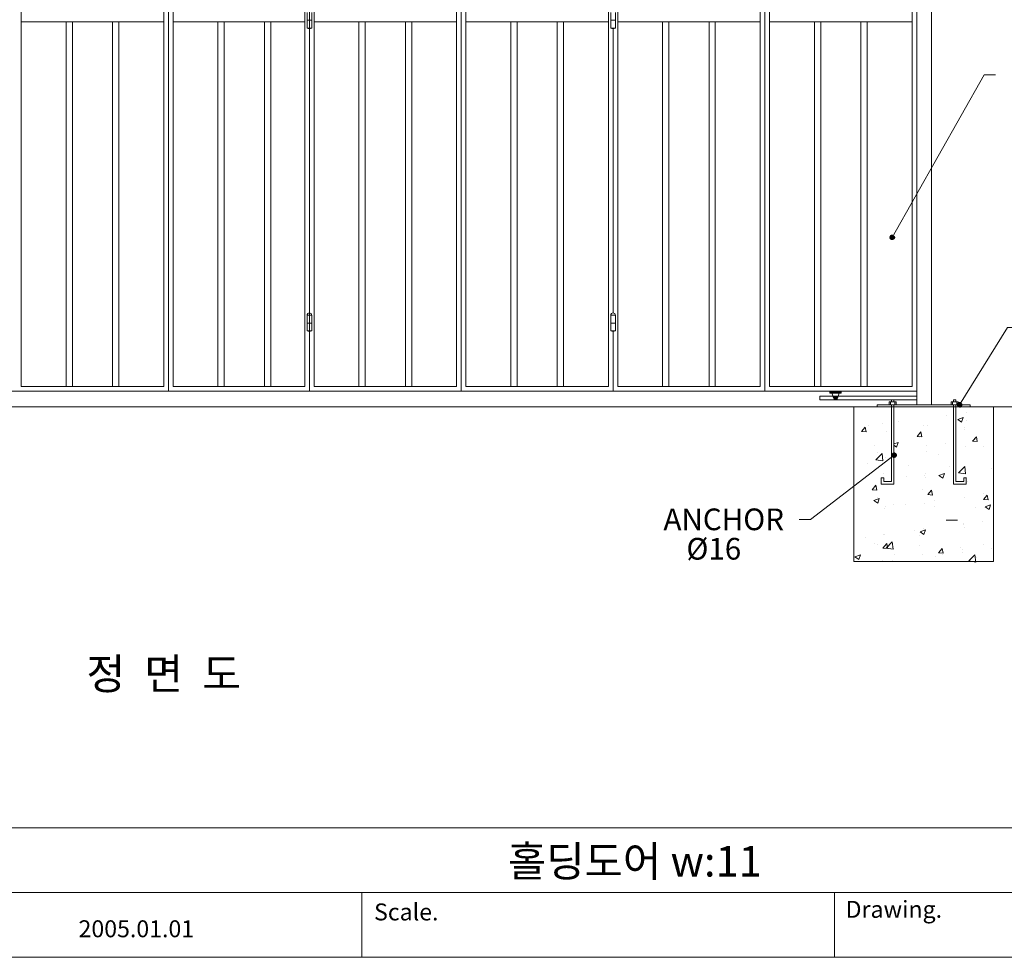
# Model space of a CAD drawing. Units: inches. Extents: x 69 to 891, y 0 to 560.
# Drawn here: x 385 to 668, y 0 to 269 of the extents above; entities that cross this region are included whole.
import ezdxf

# ---------------------------------------------------------------- set-up
doc = ezdxf.new("R2010")
doc.units = ezdxf.units.IN
doc.header["$MEASUREMENT"] = 0

# ---------------------------------------------------------------- blocks, each defined once
blk = doc.blocks.new('block 2')
at = {"lineweight": 0}
blk.add_lwpolyline([(886.45, -0.39), (69.38, -0.39)], dxfattribs=at)
blk = doc.blocks.new('block 3')
at = {"lineweight": 0}
blk.add_lwpolyline([(347.66, 18.21), (619.14, 18.21)], dxfattribs=at)
blk = doc.blocks.new('block 5')
at = {"color": 7, "insert": (486.87, 10.21), "char_height": 4.872, "attachment_point": 7}
blk.add_mtext('\\fAdobe Myungjo Std M|b0|i0|c0|p34;\\W1;Scale.', dxfattribs=at)
blk = doc.blocks.new('block 7')
at = {"color": 7, "insert": (401.98, 5.37), "char_height": 4.872, "attachment_point": 7}
blk.add_mtext('\\fAdobe Myungjo Std M|b0|i0|c0|p34;\\W1;2005.01.01', dxfattribs=at)
blk = doc.blocks.new('block 8')
at = {"color": 7, "insert": (622.34, 10.96), "char_height": 4.872, "attachment_point": 7}
blk.add_mtext('\\fAdobe Myungjo Std M|b0|i0|c0|p34;\\W1;Drawing.', dxfattribs=at)
blk = doc.blocks.new('block 13')
at = {"lineweight": 0}
blk.add_lwpolyline([(69.38, 560.39), (69.38, -0.39), (890.62, -0.39), (890.62, 560.39), (69.38, 560.39)], dxfattribs=at)
blk = doc.blocks.new('block 15')
at = {"lineweight": 0}
blk.add_lwpolyline([(347.66, 36.81), (890.62, 36.81)], dxfattribs=at)
blk = doc.blocks.new('block 16')
at = {"lineweight": 0}
blk.add_lwpolyline([(619.14, 18.21), (619.14, -0.39)], dxfattribs=at)
blk = doc.blocks.new('block 17')
at = {"lineweight": 0}
blk.add_lwpolyline([(619.14, 18.21), (890.62, 18.21)], dxfattribs=at)
blk = doc.blocks.new('block 19')
at = {"lineweight": 0}
blk.add_lwpolyline([(483.4, 18.21), (483.4, -0.39)], dxfattribs=at)
blk = doc.blocks.new('block 21')
at = {"lineweight": 0}
blk.add_lwpolyline([(468.3, 377.08), (468.3, 162.28)], dxfattribs=at)
blk = doc.blocks.new('block 38')
at = {"lineweight": 0}
blk.add_lwpolyline([(427.8, 377.08), (427.8, 162.28)], dxfattribs=at)
blk = doc.blocks.new('block 40')
at = {"lineweight": 0}
blk.add_lwpolyline([(468.3, 162.28), (340.57, 162.28)], dxfattribs=at)
blk = doc.blocks.new('block 41')
at = {"lineweight": 0}
blk.add_lwpolyline([(647, 157.83), (642.55, 157.83)], dxfattribs=at)
blk = doc.blocks.new('block 51')
at = {"lineweight": 0}
blk.add_lwpolyline([(385.52, 375.74), (385.52, 163.62)], dxfattribs=at)
blk = doc.blocks.new('block 54')
at = {"lineweight": 0}
blk.add_lwpolyline([(426.47, 268.43), (385.52, 268.43)], dxfattribs=at)
blk = doc.blocks.new('block 55')
at = {"lineweight": 0}
blk.add_lwpolyline([(426.47, 163.62), (385.52, 163.62)], dxfattribs=at)
blk = doc.blocks.new('block 56')
at = {"lineweight": 0}
blk.add_lwpolyline([(413.56, 268.43), (413.56, 163.62)], dxfattribs=at)
blk = doc.blocks.new('block 57')
at = {"lineweight": 0}
blk.add_lwpolyline([(411.78, 268.43), (411.78, 163.62)], dxfattribs=at)
blk = doc.blocks.new('block 58')
at = {"lineweight": 0}
blk.add_lwpolyline([(398.43, 268.43), (398.43, 163.62)], dxfattribs=at)
blk = doc.blocks.new('block 59')
at = {"lineweight": 0}
blk.add_lwpolyline([(400.21, 268.43), (400.21, 163.62)], dxfattribs=at)
blk = doc.blocks.new('block 60')
at = {"lineweight": 0}
blk.add_lwpolyline([(429.14, 375.74), (429.14, 163.62)], dxfattribs=at)
blk = doc.blocks.new('block 63')
at = {"lineweight": 0}
blk.add_lwpolyline([(466.97, 268.43), (429.14, 268.43)], dxfattribs=at)
blk = doc.blocks.new('block 64')
at = {"lineweight": 0}
blk.add_lwpolyline([(466.97, 163.62), (429.14, 163.62)], dxfattribs=at)
blk = doc.blocks.new('block 65')
at = {"lineweight": 0}
blk.add_lwpolyline([(457.18, 268.43), (457.18, 163.62)], dxfattribs=at)
blk = doc.blocks.new('block 66')
at = {"lineweight": 0}
blk.add_lwpolyline([(455.4, 268.43), (455.4, 163.62)], dxfattribs=at)
blk = doc.blocks.new('block 67')
at = {"lineweight": 0}
blk.add_lwpolyline([(442.04, 268.43), (442.04, 163.62)], dxfattribs=at)
blk = doc.blocks.new('block 68')
at = {"lineweight": 0}
blk.add_lwpolyline([(443.82, 268.43), (443.82, 163.62)], dxfattribs=at)
blk = doc.blocks.new('block 70')
at = {"lineweight": 0}
blk.add_lwpolyline([(426.47, 375.74), (426.47, 163.62)], dxfattribs=at)
blk = doc.blocks.new('block 71')
at = {"lineweight": 0}
blk.add_lwpolyline([(466.97, 375.74), (466.97, 163.62)], dxfattribs=at)
blk = doc.blocks.new('block 96')
at = {"lineweight": 0}
blk.add_lwpolyline([(664.8, 113.33), (664.8, 157.83)], dxfattribs=at)
blk = doc.blocks.new('block 97')
at = {"lineweight": 0}
blk.add_lwpolyline([(624.74, 113.33), (624.74, 157.83)], dxfattribs=at)
blk = doc.blocks.new('block 98')
at = {"lineweight": 0}
blk.add_lwpolyline([(624.74, 157.83), (664.8, 157.83)], dxfattribs=at)
blk = doc.blocks.new('block 99')
at = {"lineweight": 0}
blk.add_lwpolyline([(631.42, 158.37), (658.12, 158.37)], dxfattribs=at)
blk = doc.blocks.new('block 100')
at = {"lineweight": 0}
blk.add_lwpolyline([(658.12, 158.37), (658.12, 157.83)], dxfattribs=at)
blk = doc.blocks.new('block 101')
at = {"lineweight": 0}
blk.add_lwpolyline([(631.42, 158.37), (631.42, 157.83)], dxfattribs=at)
blk = doc.blocks.new('block 102')
at = {"lineweight": 0}
blk.add_lwpolyline([(653.32, 135.58), (653.32, 158.37)], dxfattribs=at)
blk = doc.blocks.new('block 103')
at = {"lineweight": 0}
blk.add_lwpolyline([(654.03, 136.29), (654.03, 158.37)], dxfattribs=at)
blk = doc.blocks.new('block 104')
at = {"lineweight": 0}
blk.add_lwpolyline([(656.25, 137.4), (656.25, 136.29)], dxfattribs=at)
blk = doc.blocks.new('block 105')
at = {"lineweight": 0}
blk.add_lwpolyline([(656.97, 137.4), (656.97, 135.58)], dxfattribs=at)
blk = doc.blocks.new('block 106')
at = {"lineweight": 0}
blk.add_lwpolyline([(656.25, 137.4), (656.97, 137.4)], dxfattribs=at)
blk = doc.blocks.new('block 107')
at = {"lineweight": 0}
blk.add_lwpolyline([(654.03, 136.29), (656.25, 136.29)], dxfattribs=at)
blk = doc.blocks.new('block 108')
at = {"lineweight": 0}
blk.add_lwpolyline([(653.32, 135.58), (656.97, 135.58)], dxfattribs=at)
blk = doc.blocks.new('block 109')
at = {"lineweight": 0}
blk.add_lwpolyline([(652.65, 159.26), (654.7, 159.26)], dxfattribs=at)
blk = doc.blocks.new('block 110')
at = {"lineweight": 0}
blk.add_lwpolyline([(654.7, 158.37), (654.7, 159.26)], dxfattribs=at)
blk = doc.blocks.new('block 111')
at = {"lineweight": 0}
blk.add_lwpolyline([(652.65, 158.37), (652.65, 159.26)], dxfattribs=at)
blk = doc.blocks.new('block 112')
at = {"lineweight": 0}
blk.add_lwpolyline([(653.32, 159.75), (654.03, 159.75)], dxfattribs=at)
blk = doc.blocks.new('block 113')
at = {"lineweight": 0}
blk.add_lwpolyline([(654.03, 159.26), (654.03, 159.75)], dxfattribs=at)
blk = doc.blocks.new('block 114')
at = {"lineweight": 0}
blk.add_lwpolyline([(653.32, 159.26), (653.32, 159.75)], dxfattribs=at)
blk = doc.blocks.new('block 115')
at = {"lineweight": 0}
blk.add_lwpolyline([(653.05, 159.26), (653.05, 158.37)], dxfattribs=at)
blk = doc.blocks.new('block 116')
at = {"lineweight": 0}
blk.add_lwpolyline([(654.29, 159.26), (654.29, 158.37)], dxfattribs=at)
blk = doc.blocks.new('block 117')
at = {"lineweight": 0}
blk.add_lwpolyline([(636.23, 135.58), (636.23, 158.37)], dxfattribs=at)
blk = doc.blocks.new('block 118')
at = {"lineweight": 0}
blk.add_lwpolyline([(635.51, 136.29), (635.51, 158.37)], dxfattribs=at)
blk = doc.blocks.new('block 119')
at = {"lineweight": 0}
blk.add_lwpolyline([(633.29, 137.4), (633.29, 136.29)], dxfattribs=at)
blk = doc.blocks.new('block 120')
at = {"lineweight": 0}
blk.add_lwpolyline([(632.58, 137.4), (632.58, 135.58)], dxfattribs=at)
blk = doc.blocks.new('block 121')
at = {"lineweight": 0}
blk.add_lwpolyline([(633.29, 137.4), (632.58, 137.4)], dxfattribs=at)
blk = doc.blocks.new('block 122')
at = {"lineweight": 0}
blk.add_lwpolyline([(635.51, 136.29), (633.29, 136.29)], dxfattribs=at)
blk = doc.blocks.new('block 123')
at = {"lineweight": 0}
blk.add_lwpolyline([(636.23, 135.58), (632.58, 135.58)], dxfattribs=at)
blk = doc.blocks.new('block 124')
at = {"lineweight": 0}
blk.add_lwpolyline([(636.89, 159.26), (634.85, 159.26)], dxfattribs=at)
blk = doc.blocks.new('block 125')
at = {"lineweight": 0}
blk.add_lwpolyline([(634.85, 158.37), (634.85, 159.26)], dxfattribs=at)
blk = doc.blocks.new('block 126')
at = {"lineweight": 0}
blk.add_lwpolyline([(636.89, 158.37), (636.89, 159.26)], dxfattribs=at)
blk = doc.blocks.new('block 127')
at = {"lineweight": 0}
blk.add_lwpolyline([(636.23, 159.75), (635.51, 159.75)], dxfattribs=at)
blk = doc.blocks.new('block 128')
at = {"lineweight": 0}
blk.add_lwpolyline([(635.51, 159.26), (635.51, 159.75)], dxfattribs=at)
blk = doc.blocks.new('block 129')
at = {"lineweight": 0}
blk.add_lwpolyline([(636.23, 159.26), (636.23, 159.75)], dxfattribs=at)
blk = doc.blocks.new('block 130')
at = {"lineweight": 0}
blk.add_lwpolyline([(636.49, 159.26), (636.49, 158.37)], dxfattribs=at)
blk = doc.blocks.new('block 131')
at = {"lineweight": 0}
blk.add_lwpolyline([(635.25, 159.26), (635.25, 158.37)], dxfattribs=at)
blk = doc.blocks.new('block 132')
at = {"lineweight": 0}
blk.add_lwpolyline([(614.95, 159.75), (642.77, 159.75)], dxfattribs=at)
blk = doc.blocks.new('block 133')
at = {"lineweight": 0}
blk.add_lwpolyline([(614.95, 160.82), (614.95, 159.75)], dxfattribs=at)
blk = doc.blocks.new('block 134')
at = {"lineweight": 0}
blk.add_lwpolyline([(621.1, 161.75), (617.78, 161.75)], dxfattribs=at)
blk = doc.blocks.new('block 135')
at = {"lineweight": 0}
blk.add_lwpolyline([(617.78, 162.28), (617.78, 161.75)], dxfattribs=at)
blk = doc.blocks.new('block 136')
at = {"lineweight": 0}
blk.add_lwpolyline([(621.1, 162.28), (621.1, 161.75)], dxfattribs=at)
blk = doc.blocks.new('block 137')
at = {"lineweight": 0}
blk.add_lwpolyline([(618.37, 161.75), (619.1, 159.75)], dxfattribs=at)
blk = doc.blocks.new('block 138')
at = {"lineweight": 0}
blk.add_lwpolyline([(619.78, 159.75), (620.51, 161.75)], dxfattribs=at)
blk = doc.blocks.new('block 139')
at = {"lineweight": 0}
blk.add_lwpolyline([(614.95, 160.82), (642.77, 160.82)], dxfattribs=at)
blk = doc.blocks.new('block 140')
blk.add_hatch(color=7).paths.add_polyline_path([(621.1, 162.28), (617.78, 162.28), (617.78, 161.75), (621.1, 161.75)])
at = {"lineweight": 0}
blk.add_lwpolyline([(621.1, 162.28), (617.78, 162.28), (617.78, 161.75), (621.1, 161.75), (621.1, 162.28)], dxfattribs=at)
blk = doc.blocks.new('block 141')
blk.add_hatch(color=7).paths.add_polyline_path([(620.17, 160.82), (618.71, 160.82), (619.1, 159.75), (619.78, 159.75)])
at = {"lineweight": 0}
blk.add_lwpolyline([(620.17, 160.82), (618.71, 160.82), (619.1, 159.75), (619.78, 159.75), (620.17, 160.82)], dxfattribs=at)
blk = doc.blocks.new('block 142')
at = {"lineweight": 0}
blk.add_lwpolyline([(677.04, 157.83), (132.08, 157.83)], dxfattribs=at)
blk = doc.blocks.new('block 365')
at = {"lineweight": 0}
blk.add_lwpolyline([(624.74, 113.33), (664.8, 113.33)], dxfattribs=at)
blk = doc.blocks.new('block 366')
at = {"lineweight": 0}
blk.add_lwpolyline([(626.9, 150.7), (627.97, 151.98)], dxfattribs=at)
blk = doc.blocks.new('block 367')
at = {"lineweight": 0}
blk.add_lwpolyline([(629.98, 133.96), (631.06, 135.24)], dxfattribs=at)
blk = doc.blocks.new('block 368')
at = {"lineweight": 0}
blk.add_lwpolyline([(642.86, 149.3), (643.93, 150.58)], dxfattribs=at)
blk = doc.blocks.new('block 369')
at = {"lineweight": 0}
blk.add_lwpolyline([(633.07, 117.22), (634.14, 118.5)], dxfattribs=at)
blk = doc.blocks.new('block 370')
at = {"lineweight": 0}
blk.add_lwpolyline([(645.95, 132.56), (647.02, 133.84)], dxfattribs=at)
blk = doc.blocks.new('block 371')
at = {"lineweight": 0}
blk.add_lwpolyline([(658.82, 147.91), (659.89, 149.18)], dxfattribs=at)
blk = doc.blocks.new('block 372')
at = {"lineweight": 0}
blk.add_lwpolyline([(649.03, 115.83), (650.11, 117.1)], dxfattribs=at)
blk = doc.blocks.new('block 373')
at = {"lineweight": 0}
blk.add_lwpolyline([(661.91, 131.17), (662.98, 132.45)], dxfattribs=at)
blk = doc.blocks.new('block 374')
at = {"lineweight": 0}
blk.add_lwpolyline([(626.9, 150.7), (628.23, 150.58)], dxfattribs=at)
blk = doc.blocks.new('block 375')
at = {"lineweight": 0}
blk.add_lwpolyline([(658.82, 147.91), (660.15, 147.79)], dxfattribs=at)
blk = doc.blocks.new('block 376')
at = {"lineweight": 0}
blk.add_lwpolyline([(642.86, 149.3), (644.19, 149.19)], dxfattribs=at)
blk = doc.blocks.new('block 377')
at = {"lineweight": 0}
blk.add_lwpolyline([(629.98, 133.96), (631.31, 133.84)], dxfattribs=at)
blk = doc.blocks.new('block 378')
at = {"lineweight": 0}
blk.add_lwpolyline([(645.95, 132.56), (647.28, 132.45)], dxfattribs=at)
blk = doc.blocks.new('block 379')
at = {"lineweight": 0}
blk.add_lwpolyline([(661.91, 131.17), (663.24, 131.05)], dxfattribs=at)
blk = doc.blocks.new('block 380')
at = {"lineweight": 0}
blk.add_lwpolyline([(633.07, 117.22), (634.4, 117.11)], dxfattribs=at)
blk = doc.blocks.new('block 381')
at = {"lineweight": 0}
blk.add_lwpolyline([(649.03, 115.83), (650.36, 115.71)], dxfattribs=at)
blk = doc.blocks.new('block 382')
at = {"lineweight": 0}
blk.add_lwpolyline([(634.4, 117.11), (634.14, 118.5)], dxfattribs=at)
blk = doc.blocks.new('block 383')
at = {"lineweight": 0}
blk.add_lwpolyline([(631.31, 133.84), (631.06, 135.24)], dxfattribs=at)
blk = doc.blocks.new('block 384')
at = {"lineweight": 0}
blk.add_lwpolyline([(628.23, 150.58), (627.97, 151.98)], dxfattribs=at)
blk = doc.blocks.new('block 385')
at = {"lineweight": 0}
blk.add_lwpolyline([(650.36, 115.71), (650.11, 117.1)], dxfattribs=at)
blk = doc.blocks.new('block 386')
at = {"lineweight": 0}
blk.add_lwpolyline([(647.28, 132.45), (647.02, 133.84)], dxfattribs=at)
blk = doc.blocks.new('block 387')
at = {"lineweight": 0}
blk.add_lwpolyline([(644.19, 149.19), (643.93, 150.58)], dxfattribs=at)
blk = doc.blocks.new('block 388')
at = {"lineweight": 0}
blk.add_lwpolyline([(663.24, 131.05), (662.98, 132.45)], dxfattribs=at)
blk = doc.blocks.new('block 389')
at = {"lineweight": 0}
blk.add_lwpolyline([(660.15, 147.79), (659.89, 149.18)], dxfattribs=at)
blk = doc.blocks.new('block 390')
at = {"lineweight": 0}
blk.add_lwpolyline([(631.06, 142.54), (632.8, 144.35)], dxfattribs=at)
blk = doc.blocks.new('block 391')
at = {"lineweight": 0}
blk.add_lwpolyline([(634.01, 117.18), (635.75, 118.99)], dxfattribs=at)
blk = doc.blocks.new('block 392')
at = {"lineweight": 0}
blk.add_lwpolyline([(654.81, 138.86), (656.55, 140.66)], dxfattribs=at)
blk = doc.blocks.new('block 393')
at = {"lineweight": 0}
blk.add_lwpolyline([(657.76, 113.5), (659.5, 115.3)], dxfattribs=at)
blk = doc.blocks.new('block 394')
at = {"lineweight": 0}
blk.add_lwpolyline([(635.99, 116.87), (635.75, 118.99)], dxfattribs=at)
blk = doc.blocks.new('block 395')
at = {"lineweight": 0}
blk.add_lwpolyline([(633.04, 142.23), (632.8, 144.35)], dxfattribs=at)
blk = doc.blocks.new('block 396')
at = {"lineweight": 0}
blk.add_lwpolyline([(659.74, 113.19), (659.5, 115.3)], dxfattribs=at)
blk = doc.blocks.new('block 397')
at = {"lineweight": 0}
blk.add_lwpolyline([(656.79, 138.55), (656.55, 140.66)], dxfattribs=at)
blk = doc.blocks.new('block 398')
at = {"lineweight": 0}
blk.add_lwpolyline([(631.06, 142.54), (633.04, 142.23)], dxfattribs=at)
blk = doc.blocks.new('block 399')
at = {"lineweight": 0}
blk.add_lwpolyline([(654.81, 138.86), (656.79, 138.55)], dxfattribs=at)
blk = doc.blocks.new('block 400')
at = {"lineweight": 0}
blk.add_lwpolyline([(634.01, 117.18), (635.99, 116.87)], dxfattribs=at)
blk = doc.blocks.new('block 401')
at = {"lineweight": 0}
blk.add_lwpolyline([(657.76, 113.5), (659.74, 113.19)], dxfattribs=at)
blk = doc.blocks.new('block 402')
at = {"lineweight": 0}
blk.add_lwpolyline([(654.56, 154.15), (656.12, 154.75)], dxfattribs=at)
blk = doc.blocks.new('block 403')
at = {"lineweight": 0}
blk.add_lwpolyline([(636.23, 147.11), (637.42, 147.57)], dxfattribs=at)
blk = doc.blocks.new('block 404')
at = {"lineweight": 0}
blk.add_lwpolyline([(630.45, 130.84), (632, 131.43)], dxfattribs=at)
blk = doc.blocks.new('block 405')
at = {"lineweight": 0}
blk.add_lwpolyline([(649.14, 138.01), (650.7, 138.61)], dxfattribs=at)
blk = doc.blocks.new('block 406')
at = {"lineweight": 0}
blk.add_lwpolyline([(625.03, 114.7), (626.59, 115.3)], dxfattribs=at)
blk = doc.blocks.new('block 407')
at = {"lineweight": 0}
blk.add_lwpolyline([(643.73, 121.88), (645.29, 122.47)], dxfattribs=at)
blk = doc.blocks.new('block 408')
at = {"lineweight": 0}
blk.add_lwpolyline([(662.43, 129.05), (663.99, 129.65)], dxfattribs=at)
blk = doc.blocks.new('block 409')
at = {"lineweight": 0}
blk.add_lwpolyline([(654.56, 154.15), (655.67, 153.4)], dxfattribs=at)
blk = doc.blocks.new('block 410')
at = {"lineweight": 0}
blk.add_lwpolyline([(636.23, 146.73), (636.97, 146.23)], dxfattribs=at)
blk = doc.blocks.new('block 411')
at = {"lineweight": 0}
blk.add_lwpolyline([(649.14, 138.01), (650.25, 137.27)], dxfattribs=at)
blk = doc.blocks.new('block 412')
at = {"lineweight": 0}
blk.add_lwpolyline([(662.43, 129.05), (663.53, 128.31)], dxfattribs=at)
blk = doc.blocks.new('block 413')
at = {"lineweight": 0}
blk.add_lwpolyline([(630.45, 130.84), (631.55, 130.09)], dxfattribs=at)
blk = doc.blocks.new('block 414')
at = {"lineweight": 0}
blk.add_lwpolyline([(643.73, 121.88), (644.84, 121.13)], dxfattribs=at)
blk = doc.blocks.new('block 415')
at = {"lineweight": 0}
blk.add_lwpolyline([(625.03, 114.7), (626.14, 113.95)], dxfattribs=at)
blk = doc.blocks.new('block 416')
at = {"lineweight": 0}
blk.add_lwpolyline([(626.14, 113.95), (626.59, 115.3)], dxfattribs=at)
blk = doc.blocks.new('block 417')
at = {"lineweight": 0}
blk.add_lwpolyline([(631.55, 130.09), (632, 131.43)], dxfattribs=at)
blk = doc.blocks.new('block 418')
at = {"lineweight": 0}
blk.add_lwpolyline([(636.97, 146.23), (637.42, 147.57)], dxfattribs=at)
blk = doc.blocks.new('block 419')
at = {"lineweight": 0}
blk.add_lwpolyline([(644.84, 121.13), (645.29, 122.47)], dxfattribs=at)
blk = doc.blocks.new('block 420')
at = {"lineweight": 0}
blk.add_lwpolyline([(650.25, 137.27), (650.7, 138.61)], dxfattribs=at)
blk = doc.blocks.new('block 421')
at = {"lineweight": 0}
blk.add_lwpolyline([(655.67, 153.4), (656.12, 154.75)], dxfattribs=at)
blk = doc.blocks.new('block 422')
at = {"lineweight": 0}
blk.add_lwpolyline([(663.53, 128.31), (663.99, 129.65)], dxfattribs=at)
blk = doc.blocks.new('block 423')
at = {"lineweight": 0}
blk.add_lwpolyline([(634.2, 150.67), (634.2, 150.67)], dxfattribs=at)
blk = doc.blocks.new('block 424')
at = {"lineweight": 0}
blk.add_lwpolyline([(633.93, 143.26), (633.93, 143.26)], dxfattribs=at)
blk = doc.blocks.new('block 425')
at = {"lineweight": 0}
blk.add_lwpolyline([(645.76, 152.33), (645.76, 152.33)], dxfattribs=at)
blk = doc.blocks.new('block 426')
at = {"lineweight": 0}
blk.add_lwpolyline([(657.18, 153.9), (657.18, 153.9)], dxfattribs=at)
blk = doc.blocks.new('block 427')
at = {"lineweight": 0}
blk.add_lwpolyline([(645.49, 144.93), (645.49, 144.93)], dxfattribs=at)
blk = doc.blocks.new('block 428')
at = {"lineweight": 0}
blk.add_lwpolyline([(633.39, 128.44), (633.39, 128.44)], dxfattribs=at)
blk = doc.blocks.new('block 429')
at = {"lineweight": 0}
blk.add_lwpolyline([(645.22, 137.52), (645.22, 137.52)], dxfattribs=at)
blk = doc.blocks.new('block 430')
at = {"lineweight": 0}
blk.add_lwpolyline([(656.91, 146.49), (656.91, 146.49)], dxfattribs=at)
blk = doc.blocks.new('block 431')
at = {"lineweight": 0}
blk.add_lwpolyline([(633.12, 121.03), (633.12, 121.03)], dxfattribs=at)
blk = doc.blocks.new('block 432')
at = {"lineweight": 0}
blk.add_lwpolyline([(644.95, 130.11), (644.95, 130.11)], dxfattribs=at)
blk = doc.blocks.new('block 433')
at = {"lineweight": 0}
blk.add_lwpolyline([(656.64, 139.08), (656.64, 139.08)], dxfattribs=at)
blk = doc.blocks.new('block 434')
at = {"lineweight": 0}
blk.add_lwpolyline([(632.85, 113.63), (632.85, 113.63)], dxfattribs=at)
blk = doc.blocks.new('block 435')
at = {"lineweight": 0}
blk.add_lwpolyline([(644.68, 122.7), (644.68, 122.7)], dxfattribs=at)
blk = doc.blocks.new('block 436')
at = {"lineweight": 0}
blk.add_lwpolyline([(656.37, 131.68), (656.37, 131.68)], dxfattribs=at)
blk = doc.blocks.new('block 437')
at = {"lineweight": 0}
blk.add_lwpolyline([(644.41, 115.29), (644.41, 115.29)], dxfattribs=at)
blk = doc.blocks.new('block 438')
at = {"lineweight": 0}
blk.add_lwpolyline([(656.1, 124.27), (656.1, 124.27)], dxfattribs=at)
blk = doc.blocks.new('block 439')
at = {"lineweight": 0}
blk.add_lwpolyline([(655.83, 116.86), (655.83, 116.86)], dxfattribs=at)
blk = doc.blocks.new('block 440')
at = {"lineweight": 0}
blk.add_lwpolyline([(628.98, 152.45), (628.98, 152.45)], dxfattribs=at)
blk = doc.blocks.new('block 441')
at = {"lineweight": 0}
blk.add_lwpolyline([(657.03, 156.14), (657.03, 156.14)], dxfattribs=at)
blk = doc.blocks.new('block 442')
at = {"lineweight": 0}
blk.add_lwpolyline([(637.4, 153.56), (637.4, 153.56)], dxfattribs=at)
blk = doc.blocks.new('block 443')
at = {"lineweight": 0}
blk.add_lwpolyline([(651.46, 155.41), (651.46, 155.41)], dxfattribs=at)
blk = doc.blocks.new('block 444')
at = {"lineweight": 0}
blk.add_lwpolyline([(631.55, 144.78), (631.55, 144.78)], dxfattribs=at)
blk = doc.blocks.new('block 445')
at = {"lineweight": 0}
blk.add_lwpolyline([(659.6, 148.47), (659.6, 148.47)], dxfattribs=at)
blk = doc.blocks.new('block 446')
at = {"lineweight": 0}
blk.add_lwpolyline([(645.6, 146.63), (645.6, 146.63)], dxfattribs=at)
blk = doc.blocks.new('block 447')
at = {"lineweight": 0}
blk.add_lwpolyline([(651.17, 147.36), (651.17, 147.36)], dxfattribs=at)
blk = doc.blocks.new('block 448')
at = {"lineweight": 0}
blk.add_lwpolyline([(625.7, 136), (625.7, 136)], dxfattribs=at)
blk = doc.blocks.new('block 449')
at = {"lineweight": 0}
blk.add_lwpolyline([(639.75, 137.85), (639.75, 137.85)], dxfattribs=at)
blk = doc.blocks.new('block 450')
at = {"lineweight": 0}
blk.add_lwpolyline([(645.32, 138.59), (645.32, 138.59)], dxfattribs=at)
blk = doc.blocks.new('block 451')
at = {"lineweight": 0}
blk.add_lwpolyline([(633.9, 129.08), (633.9, 129.08)], dxfattribs=at)
blk = doc.blocks.new('block 452')
at = {"lineweight": 0}
blk.add_lwpolyline([(639.47, 129.81), (639.47, 129.81)], dxfattribs=at)
blk = doc.blocks.new('block 453')
at = {"lineweight": 0}
blk.add_lwpolyline([(647.89, 130.92), (647.89, 130.92)], dxfattribs=at)
blk = doc.blocks.new('block 454')
at = {"lineweight": 0}
blk.add_lwpolyline([(661.95, 132.77), (661.95, 132.77)], dxfattribs=at)
blk = doc.blocks.new('block 455')
at = {"lineweight": 0}
blk.add_lwpolyline([(628.04, 120.3), (628.04, 120.3)], dxfattribs=at)
blk = doc.blocks.new('block 456')
at = {"lineweight": 0}
blk.add_lwpolyline([(633.61, 121.03), (633.61, 121.03)], dxfattribs=at)
blk = doc.blocks.new('block 457')
at = {"lineweight": 0}
blk.add_lwpolyline([(642.04, 122.14), (642.04, 122.14)], dxfattribs=at)
blk = doc.blocks.new('block 458')
at = {"lineweight": 0}
blk.add_lwpolyline([(656.09, 123.99), (656.09, 123.99)], dxfattribs=at)
blk = doc.blocks.new('block 459')
at = {"lineweight": 0}
blk.add_lwpolyline([(661.67, 124.73), (661.67, 124.73)], dxfattribs=at)
blk = doc.blocks.new('block 460')
at = {"lineweight": 0}
blk.add_lwpolyline([(636.19, 113.37), (636.19, 113.37)], dxfattribs=at)
blk = doc.blocks.new('block 461')
at = {"lineweight": 0}
blk.add_lwpolyline([(650.24, 115.22), (650.24, 115.22)], dxfattribs=at)
blk = doc.blocks.new('block 462')
at = {"lineweight": 0}
blk.add_lwpolyline([(655.81, 115.95), (655.81, 115.95)], dxfattribs=at)
blk = doc.blocks.new('block 463')
at = {"lineweight": 0}
blk.add_lwpolyline([(664.24, 117.06), (664.24, 117.06)], dxfattribs=at)
blk = doc.blocks.new('block 464')
at = {"lineweight": 0}
blk.add_lwpolyline([(656.6, 151.91), (656.6, 151.91)], dxfattribs=at)
blk = doc.blocks.new('block 465')
at = {"lineweight": 0}
blk.add_lwpolyline([(644.72, 152.41), (644.72, 152.41)], dxfattribs=at)
blk = doc.blocks.new('block 466')
at = {"lineweight": 0}
blk.add_lwpolyline([(664.14, 140.03), (664.14, 140.03)], dxfattribs=at)
blk = doc.blocks.new('block 467')
at = {"lineweight": 0}
blk.add_lwpolyline([(632.84, 152.91), (632.84, 152.91)], dxfattribs=at)
blk = doc.blocks.new('block 468')
at = {"lineweight": 0}
blk.add_lwpolyline([(656.96, 137.55), (656.96, 137.55)], dxfattribs=at)
blk = doc.blocks.new('block 469')
at = {"lineweight": 0}
blk.add_lwpolyline([(652.26, 140.54), (652.26, 140.54)], dxfattribs=at)
blk = doc.blocks.new('block 470')
at = {"lineweight": 0}
blk.add_lwpolyline([(640.38, 141.04), (640.38, 141.04)], dxfattribs=at)
blk = doc.blocks.new('block 471')
at = {"lineweight": 0}
blk.add_lwpolyline([(645.08, 138.05), (645.08, 138.05)], dxfattribs=at)
blk = doc.blocks.new('block 472')
at = {"lineweight": 0}
blk.add_lwpolyline([(659.72, 128.72), (659.72, 128.72)], dxfattribs=at)
blk = doc.blocks.new('block 473')
at = {"lineweight": 0}
blk.add_lwpolyline([(628.5, 141.54), (628.5, 141.54)], dxfattribs=at)
blk = doc.blocks.new('block 474')
at = {"lineweight": 0}
blk.add_lwpolyline([(633.2, 138.55), (633.2, 138.55)], dxfattribs=at)
blk = doc.blocks.new('block 475')
at = {"lineweight": 0}
blk.add_lwpolyline([(647.84, 129.22), (647.84, 129.22)], dxfattribs=at)
blk = doc.blocks.new('block 476')
at = {"lineweight": 0}
blk.add_lwpolyline([(635.96, 129.73), (635.96, 129.73)], dxfattribs=at)
blk = doc.blocks.new('block 477')
at = {"lineweight": 0}
blk.add_lwpolyline([(655.38, 117.35), (655.38, 117.35)], dxfattribs=at)
blk = doc.blocks.new('block 478')
at = {"lineweight": 0}
blk.add_lwpolyline([(660.07, 114.36), (660.07, 114.36)], dxfattribs=at)
blk = doc.blocks.new('block 479')
at = {"lineweight": 0}
blk.add_lwpolyline([(643.5, 117.85), (643.5, 117.85)], dxfattribs=at)
blk = doc.blocks.new('block 480')
at = {"lineweight": 0}
blk.add_lwpolyline([(648.2, 114.86), (648.2, 114.86)], dxfattribs=at)
blk = doc.blocks.new('block 481')
at = {"lineweight": 0}
blk.add_lwpolyline([(631.62, 118.35), (631.62, 118.35)], dxfattribs=at)
blk = doc.blocks.new('block 482')
at = {"lineweight": 0}
blk.add_lwpolyline([(636.32, 115.37), (636.32, 115.37)], dxfattribs=at)
blk = doc.blocks.new('block 483')
at = {"lineweight": 0}
blk.add_lwpolyline([(656.6, 151.18), (656.6, 151.18)], dxfattribs=at)
blk = doc.blocks.new('block 484')
at = {"lineweight": 0}
blk.add_lwpolyline([(661.93, 146.29), (661.93, 146.29)], dxfattribs=at)
blk = doc.blocks.new('block 485')
at = {"lineweight": 0}
blk.add_lwpolyline([(657.45, 136.28), (657.45, 136.28)], dxfattribs=at)
blk = doc.blocks.new('block 486')
at = {"lineweight": 0}
blk.add_lwpolyline([(643.62, 148.95), (643.62, 148.95)], dxfattribs=at)
blk = doc.blocks.new('block 487')
at = {"lineweight": 0}
blk.add_lwpolyline([(648.95, 144.07), (648.95, 144.07)], dxfattribs=at)
blk = doc.blocks.new('block 488')
at = {"lineweight": 0}
blk.add_lwpolyline([(630.64, 146.72), (630.64, 146.72)], dxfattribs=at)
blk = doc.blocks.new('block 489')
at = {"lineweight": 0}
blk.add_lwpolyline([(644.47, 134.05), (644.47, 134.05)], dxfattribs=at)
blk = doc.blocks.new('block 490')
at = {"lineweight": 0}
blk.add_lwpolyline([(656.53, 123), (656.53, 123)], dxfattribs=at)
blk = doc.blocks.new('block 491')
at = {"lineweight": 0}
blk.add_lwpolyline([(661.87, 118.11), (661.87, 118.11)], dxfattribs=at)
blk = doc.blocks.new('block 492')
at = {"lineweight": 0}
blk.add_lwpolyline([(631.5, 131.82), (631.5, 131.82)], dxfattribs=at)
blk = doc.blocks.new('block 493')
at = {"lineweight": 0}
blk.add_lwpolyline([(643.56, 120.77), (643.56, 120.77)], dxfattribs=at)
blk = doc.blocks.new('block 494')
at = {"lineweight": 0}
blk.add_lwpolyline([(648.89, 115.89), (648.89, 115.89)], dxfattribs=at)
blk = doc.blocks.new('block 495')
at = {"lineweight": 0}
blk.add_lwpolyline([(630.58, 118.54), (630.58, 118.54)], dxfattribs=at)
blk = doc.blocks.new('block 496')
at = {"lineweight": 0}
blk.add_lwpolyline([(635.91, 113.66), (635.91, 113.66)], dxfattribs=at)
blk = doc.blocks.new('block 651')
at = {"lineweight": 0}
blk.add_lwpolyline([(647, 402.62), (647, 158.37)], dxfattribs=at)
blk = doc.blocks.new('block 652')
at = {"lineweight": 0}
blk.add_lwpolyline([(642.77, 402.62), (642.77, 158.37)], dxfattribs=at)
blk = doc.blocks.new('block 658')
at = {"lineweight": 0}
blk.add_lwpolyline([(599.15, 377.08), (599.15, 162.28)], dxfattribs=at)
blk = doc.blocks.new('block 660')
at = {"lineweight": 0}
blk.add_lwpolyline([(600.49, 375.74), (600.49, 163.62)], dxfattribs=at)
blk = doc.blocks.new('block 663')
at = {"lineweight": 0}
blk.add_lwpolyline([(641.43, 268.43), (600.49, 268.43)], dxfattribs=at)
blk = doc.blocks.new('block 664')
at = {"lineweight": 0}
blk.add_lwpolyline([(641.43, 163.62), (600.49, 163.62)], dxfattribs=at)
blk = doc.blocks.new('block 665')
at = {"lineweight": 0}
blk.add_lwpolyline([(628.53, 268.43), (628.53, 163.62)], dxfattribs=at)
blk = doc.blocks.new('block 666')
at = {"lineweight": 0}
blk.add_lwpolyline([(626.75, 268.43), (626.75, 163.62)], dxfattribs=at)
blk = doc.blocks.new('block 667')
at = {"lineweight": 0}
blk.add_lwpolyline([(613.39, 268.43), (613.39, 163.62)], dxfattribs=at)
blk = doc.blocks.new('block 668')
at = {"lineweight": 0}
blk.add_lwpolyline([(615.17, 268.43), (615.17, 163.62)], dxfattribs=at)
blk = doc.blocks.new('block 669')
at = {"lineweight": 0}
blk.add_lwpolyline([(641.43, 375.74), (641.43, 163.62)], dxfattribs=at)
blk = doc.blocks.new('block 670')
at = {"lineweight": 0}
blk.add_lwpolyline([(642.77, 375.74), (642.77, 163.62)], dxfattribs=at)
blk = doc.blocks.new('block 672')
at = {"lineweight": 0}
blk.add_lwpolyline([(642.77, 266.43), (642.77, 184.76)], dxfattribs=at)
blk = doc.blocks.new('block 673')
at = {"lineweight": 0}
blk.add_lwpolyline([(599.15, 377.08), (599.15, 172.35)], dxfattribs=at)
blk = doc.blocks.new('block 675')
at = {"lineweight": 0}
blk.add_lwpolyline([(511.92, 377.08), (511.92, 162.28)], dxfattribs=at)
blk = doc.blocks.new('block 676')
at = {"lineweight": 0}
blk.add_lwpolyline([(597.82, 375.74), (597.82, 163.62)], dxfattribs=at)
blk = doc.blocks.new('block 679')
at = {"lineweight": 0}
blk.add_lwpolyline([(556.87, 268.43), (597.82, 268.43)], dxfattribs=at)
blk = doc.blocks.new('block 680')
at = {"lineweight": 0}
blk.add_lwpolyline([(556.87, 163.62), (597.82, 163.62)], dxfattribs=at)
blk = doc.blocks.new('block 681')
at = {"lineweight": 0}
blk.add_lwpolyline([(569.78, 268.43), (569.78, 163.62)], dxfattribs=at)
blk = doc.blocks.new('block 682')
at = {"lineweight": 0}
blk.add_lwpolyline([(571.56, 268.43), (571.56, 163.62)], dxfattribs=at)
blk = doc.blocks.new('block 683')
at = {"lineweight": 0}
blk.add_lwpolyline([(584.91, 268.43), (584.91, 163.62)], dxfattribs=at)
blk = doc.blocks.new('block 684')
at = {"lineweight": 0}
blk.add_lwpolyline([(583.13, 268.43), (583.13, 163.62)], dxfattribs=at)
blk = doc.blocks.new('block 685')
at = {"lineweight": 0}
blk.add_lwpolyline([(554.2, 375.74), (554.2, 163.62)], dxfattribs=at)
blk = doc.blocks.new('block 688')
at = {"lineweight": 0}
blk.add_lwpolyline([(513.25, 268.43), (554.2, 268.43)], dxfattribs=at)
blk = doc.blocks.new('block 689')
at = {"lineweight": 0}
blk.add_lwpolyline([(513.25, 163.62), (554.2, 163.62)], dxfattribs=at)
blk = doc.blocks.new('block 690')
at = {"lineweight": 0}
blk.add_lwpolyline([(526.16, 268.43), (526.16, 163.62)], dxfattribs=at)
blk = doc.blocks.new('block 691')
at = {"lineweight": 0}
blk.add_lwpolyline([(527.94, 268.43), (527.94, 163.62)], dxfattribs=at)
blk = doc.blocks.new('block 692')
at = {"lineweight": 0}
blk.add_lwpolyline([(541.29, 268.43), (541.29, 163.62)], dxfattribs=at)
blk = doc.blocks.new('block 693')
at = {"lineweight": 0}
blk.add_lwpolyline([(539.51, 268.43), (539.51, 163.62)], dxfattribs=at)
blk = doc.blocks.new('block 694')
at = {"lineweight": 0}
blk.add_lwpolyline([(510.58, 375.74), (510.58, 163.62)], dxfattribs=at)
blk = doc.blocks.new('block 697')
at = {"lineweight": 0}
blk.add_lwpolyline([(469.64, 268.43), (510.58, 268.43)], dxfattribs=at)
blk = doc.blocks.new('block 698')
at = {"lineweight": 0}
blk.add_lwpolyline([(469.64, 163.62), (510.58, 163.62)], dxfattribs=at)
blk = doc.blocks.new('block 699')
at = {"lineweight": 0}
blk.add_lwpolyline([(482.54, 268.43), (482.54, 163.62)], dxfattribs=at)
blk = doc.blocks.new('block 700')
at = {"lineweight": 0}
blk.add_lwpolyline([(484.32, 268.43), (484.32, 163.62)], dxfattribs=at)
blk = doc.blocks.new('block 701')
at = {"lineweight": 0}
blk.add_lwpolyline([(497.68, 268.43), (497.68, 163.62)], dxfattribs=at)
blk = doc.blocks.new('block 702')
at = {"lineweight": 0}
blk.add_lwpolyline([(495.9, 268.43), (495.9, 163.62)], dxfattribs=at)
blk = doc.blocks.new('block 703')
at = {"lineweight": 0}
blk.add_lwpolyline([(466.97, 375.74), (466.97, 163.62)], dxfattribs=at)
blk = doc.blocks.new('block 704')
at = {"lineweight": 0}
blk.add_lwpolyline([(556.87, 375.74), (556.87, 163.62)], dxfattribs=at)
blk = doc.blocks.new('block 705')
at = {"lineweight": 0}
blk.add_lwpolyline([(513.25, 375.74), (513.25, 163.62)], dxfattribs=at)
blk = doc.blocks.new('block 706')
at = {"lineweight": 0}
blk.add_lwpolyline([(469.64, 375.74), (469.64, 163.62)], dxfattribs=at)
blk = doc.blocks.new('block 716')
at = {"lineweight": 0}
blk.add_lwpolyline([(556.2, 266.64), (554.87, 266.64)], dxfattribs=at)
blk = doc.blocks.new('block 717')
at = {"lineweight": 0}
blk.add_lwpolyline([(554.87, 271.09), (554.87, 266.64)], dxfattribs=at)
blk = doc.blocks.new('block 718')
at = {"lineweight": 0}
blk.add_lwpolyline([(556.2, 271.09), (556.2, 266.64)], dxfattribs=at)
blk = doc.blocks.new('block 720')
at = {"lineweight": 0}
blk.add_open_spline([(554.87, 266.64), (555.27, 266.36), (555.8, 266.36), (556.2, 266.64)], degree=3, dxfattribs=at)
blk = doc.blocks.new('block 721')
at = {"lineweight": 0}
blk.add_lwpolyline([(556.2, 268.86), (554.87, 268.86)], dxfattribs=at)
blk = doc.blocks.new('block 722')
at = {"lineweight": 0}
blk.add_lwpolyline([(556.2, 184.09), (554.87, 184.09)], dxfattribs=at)
blk = doc.blocks.new('block 723')
at = {"lineweight": 0}
blk.add_lwpolyline([(556.2, 179.64), (554.87, 179.64)], dxfattribs=at)
blk = doc.blocks.new('block 724')
at = {"lineweight": 0}
blk.add_lwpolyline([(554.87, 184.09), (554.87, 179.64)], dxfattribs=at)
blk = doc.blocks.new('block 725')
at = {"lineweight": 0}
blk.add_lwpolyline([(556.2, 184.09), (556.2, 179.64)], dxfattribs=at)
blk = doc.blocks.new('block 726')
at = {"lineweight": 0}
blk.add_open_spline([(556.2, 184.09), (556.2, 184.46), (555.9, 184.76), (555.54, 184.76), (555.17, 184.76), (554.87, 184.46), (554.87, 184.09)], degree=3, knots=[0, 0, 0, 0, 1, 1, 1, 2, 2, 2, 2], dxfattribs=at)
blk = doc.blocks.new('block 727')
at = {"lineweight": 0}
blk.add_open_spline([(554.87, 179.64), (555.27, 179.36), (555.8, 179.36), (556.2, 179.64)], degree=3, dxfattribs=at)
blk = doc.blocks.new('block 728')
at = {"lineweight": 0}
blk.add_lwpolyline([(556.2, 181.86), (554.87, 181.86)], dxfattribs=at)
blk = doc.blocks.new('block 729')
at = {"lineweight": 0}
blk.add_lwpolyline([(555.54, 179.43), (555.54, 162.28)], dxfattribs=at)
blk = doc.blocks.new('block 730')
at = {"lineweight": 0}
blk.add_lwpolyline([(555.54, 266.43), (555.54, 184.76)], dxfattribs=at)
blk = doc.blocks.new('block 741')
at = {"lineweight": 0}
blk.add_lwpolyline([(468.97, 266.64), (467.63, 266.64)], dxfattribs=at)
blk = doc.blocks.new('block 742')
at = {"lineweight": 0}
blk.add_lwpolyline([(467.63, 271.09), (467.63, 266.64)], dxfattribs=at)
blk = doc.blocks.new('block 743')
at = {"lineweight": 0}
blk.add_lwpolyline([(468.97, 271.09), (468.97, 266.64)], dxfattribs=at)
blk = doc.blocks.new('block 745')
at = {"lineweight": 0}
blk.add_open_spline([(467.63, 266.64), (468.04, 266.36), (468.57, 266.36), (468.97, 266.64)], degree=3, dxfattribs=at)
blk = doc.blocks.new('block 746')
at = {"lineweight": 0}
blk.add_lwpolyline([(468.97, 268.86), (467.63, 268.86)], dxfattribs=at)
blk = doc.blocks.new('block 747')
at = {"lineweight": 0}
blk.add_lwpolyline([(468.97, 184.09), (467.63, 184.09)], dxfattribs=at)
blk = doc.blocks.new('block 748')
at = {"lineweight": 0}
blk.add_lwpolyline([(468.97, 179.64), (467.63, 179.64)], dxfattribs=at)
blk = doc.blocks.new('block 749')
at = {"lineweight": 0}
blk.add_lwpolyline([(467.63, 184.09), (467.63, 179.64)], dxfattribs=at)
blk = doc.blocks.new('block 750')
at = {"lineweight": 0}
blk.add_lwpolyline([(468.97, 184.09), (468.97, 179.64)], dxfattribs=at)
blk = doc.blocks.new('block 751')
at = {"lineweight": 0}
blk.add_open_spline([(468.97, 184.09), (468.97, 184.46), (468.67, 184.76), (468.3, 184.76), (467.93, 184.76), (467.63, 184.46), (467.63, 184.09)], degree=3, knots=[0, 0, 0, 0, 1, 1, 1, 2, 2, 2, 2], dxfattribs=at)
blk = doc.blocks.new('block 752')
at = {"lineweight": 0}
blk.add_open_spline([(467.63, 179.64), (468.04, 179.36), (468.57, 179.36), (468.97, 179.64)], degree=3, dxfattribs=at)
blk = doc.blocks.new('block 753')
at = {"lineweight": 0}
blk.add_lwpolyline([(468.97, 181.86), (467.63, 181.86)], dxfattribs=at)
blk = doc.blocks.new('block 754')
at = {"lineweight": 0}
blk.add_lwpolyline([(468.3, 179.43), (468.3, 162.28)], dxfattribs=at)
blk = doc.blocks.new('block 755')
at = {"lineweight": 0}
blk.add_lwpolyline([(468.3, 266.43), (468.3, 184.76)], dxfattribs=at)
blk = doc.blocks.new('block 803')
at = {"lineweight": 0}
blk.add_lwpolyline([(468.3, 162.28), (642.77, 162.28)], dxfattribs=at)
blk = doc.blocks.new('block 807')
at = {"lineweight": 0}
blk.add_lwpolyline([(654.49, 125.2), (651.2, 125.2)], dxfattribs=at)
blk = doc.blocks.new('block 1153')
at = {"color": 7, "lineweight": 80}
blk.add_open_spline([(635.86, 206.72), (635.73, 206.79), (635.56, 206.75), (635.49, 206.61), (635.41, 206.48), (635.46, 206.31), (635.59, 206.23), (635.72, 206.16), (635.89, 206.2), (635.97, 206.34), (636.04, 206.47), (636, 206.64), (635.86, 206.72)], degree=3, knots=[0, 0, 0, 0, 1, 1, 1, 2, 2, 2, 3, 3, 3, 4, 4, 4, 4], dxfattribs=at)
blk = doc.blocks.new('block 1152')
blk.add_blockref('block 1153', (0, 0))
blk = doc.blocks.new('block 1151')
at = {"lineweight": 0}
for points in [[(635.73, 206.47), (662.1, 253.23)], [(662.1, 253.23), (665.42, 253.23)]]:
    blk.add_lwpolyline(points, dxfattribs=at)
blk.add_blockref('block 1152', (0, 0))
blk = doc.blocks.new('block 1169')
at = {"color": 7, "lineweight": 80}
blk.add_open_spline([(636.04, 143.73), (636.13, 143.6), (636.31, 143.58), (636.43, 143.67), (636.55, 143.77), (636.58, 143.94), (636.48, 144.07), (636.39, 144.19), (636.21, 144.21), (636.09, 144.12), (635.97, 144.02), (635.95, 143.85), (636.04, 143.73)], degree=3, knots=[0, 0, 0, 0, 1, 1, 1, 2, 2, 2, 3, 3, 3, 4, 4, 4, 4], dxfattribs=at)
blk = doc.blocks.new('block 1168')
blk.add_blockref('block 1169', (0, 0))
blk = doc.blocks.new('block 1167')
at = {"lineweight": 0}
for points in [[(636.26, 143.9), (612.26, 125.38)], [(612.26, 125.38), (608.97, 125.38)]]:
    blk.add_lwpolyline(points, dxfattribs=at)
blk.add_blockref('block 1168', (0, 0))
blk = doc.blocks.new('block 1170')
at = {"lineweight": 0}
blk.add_lwpolyline([(636.26, 143.9), (612.26, 125.38)], dxfattribs=at)
blk = doc.blocks.new('block 1171')
at = {"color": 7, "insert": (570.01, 122.34), "char_height": 6.2309, "attachment_point": 7}
blk.add_mtext('\\fGulim|b0|i0|c0|p34;\\W1;ANCHOR', dxfattribs=at)
blk = doc.blocks.new('block 1172')
at = {"lineweight": 0}
blk.add_lwpolyline([(612.26, 125.38), (608.97, 125.38)], dxfattribs=at)
blk = doc.blocks.new('block 1173')
at = {"color": 7, "insert": (576.6, 113.89), "char_height": 6.2309, "attachment_point": 7}
blk.add_mtext('\\fGulim|b0|i0|c0|p34;\\W1;Ø16', dxfattribs=at)
blk = doc.blocks.new('block 1176')
at = {"color": 7, "lineweight": 80}
blk.add_open_spline([(655.25, 158.6), (655.12, 158.68), (654.94, 158.64), (654.86, 158.51), (654.78, 158.38), (654.82, 158.21), (654.95, 158.13), (655.08, 158.05), (655.25, 158.09), (655.34, 158.22), (655.42, 158.35), (655.38, 158.52), (655.25, 158.6)], degree=3, knots=[0, 0, 0, 0, 1, 1, 1, 2, 2, 2, 3, 3, 3, 4, 4, 4, 4], dxfattribs=at)
blk = doc.blocks.new('block 1175')
blk.add_blockref('block 1176', (0, 0))
blk = doc.blocks.new('block 1174')
at = {"lineweight": 0}
for points in [[(655.1, 158.37), (668.87, 180.61)], [(668.87, 180.61), (672.44, 180.61)]]:
    blk.add_lwpolyline(points, dxfattribs=at)
blk.add_blockref('block 1175', (0, 0))
blk = doc.blocks.new('block 1177')
at = {"color": 7, "insert": (404.24, 76.62), "char_height": 8.9013, "attachment_point": 7}
blk.add_mtext('\\fGulim|b0|i0|c0|p34;\\W1;정  면  도', dxfattribs=at)
blk = doc.blocks.new('block 1178')
at = {"color": 7, "insert": (525.33, 22.81), "char_height": 8.772, "attachment_point": 7}
blk.add_mtext('\\fNanumMyeongjoExtraBold|b0|i0|c0|p34;\\W1;홀딩도어 w:11', dxfattribs=at)

msp = doc.modelspace()

# ---------------------------------------------------------------- block references
for name in ['block 13', 'block 652', 'block 651', 'block 38', 'block 21', 'block 675', 'block 658', 'block 673', 'block 51', 'block 70', 'block 60', 'block 71', 'block 703', 'block 706', 'block 694', 'block 705', 'block 685', 'block 704', 'block 676', 'block 660', 'block 669', 'block 670', 'block 742', 'block 746', 'block 743', 'block 717', 'block 721', 'block 718', 'block 54', 'block 58', 'block 59', 'block 57', 'block 56', 'block 63', 'block 67', 'block 68', 'block 66', 'block 65', 'block 741', 'block 745', 'block 755', 'block 697', 'block 699', 'block 700', 'block 702', 'block 701', 'block 688', 'block 690', 'block 691', 'block 693', 'block 692', 'block 716', 'block 720', 'block 730', 'block 679', 'block 681', 'block 682', 'block 684', 'block 683', 'block 663', 'block 667', 'block 668', 'block 666', 'block 665', 'block 672', 'block 1151', 'block 751', 'block 747', 'block 749', 'block 750', 'block 726', 'block 722', 'block 724', 'block 725', 'block 753', 'block 728', 'block 748', 'block 752', 'block 754', 'block 723', 'block 727', 'block 729', 'block 1174', 'block 40', 'block 55', 'block 64', 'block 803', 'block 698', 'block 689', 'block 680', 'block 664', 'block 135', 'block 140', 'block 134', 'block 137', 'block 138', 'block 136', 'block 133', 'block 139', 'block 132', 'block 141', 'block 124', 'block 125', 'block 131', 'block 127', 'block 128', 'block 129', 'block 130', 'block 126', 'block 109', 'block 111', 'block 115', 'block 112', 'block 114', 'block 113', 'block 116', 'block 110', 'block 142', 'block 97', 'block 98', 'block 99', 'block 101', 'block 118', 'block 117', 'block 41', 'block 102', 'block 103', 'block 441', 'block 100', 'block 96', 'block 467', 'block 442', 'block 443', 'block 402', 'block 409', 'block 421', 'block 426', 'block 366', 'block 374', 'block 384', 'block 440', 'block 423', 'block 368', 'block 387', 'block 465', 'block 425', 'block 464', 'block 483', 'block 403', 'block 418', 'block 376', 'block 486', 'block 447', 'block 371', 'block 375', 'block 445', 'block 389', 'block 488', 'block 390', 'block 444', 'block 395', 'block 410', 'block 427', 'block 446', 'block 430', 'block 484', 'block 1167', 'block 1170', 'block 473', 'block 398', 'block 424', 'block 487', 'block 470', 'block 405', 'block 420', 'block 469', 'block 392', 'block 399', 'block 397', 'block 433', 'block 466', 'block 448', 'block 120', 'block 121', 'block 474', 'block 119', 'block 122', 'block 449', 'block 471', 'block 429', 'block 450', 'block 411', 'block 107', 'block 104', 'block 106', 'block 468', 'block 105', 'block 485', 'block 367', 'block 377', 'block 383', 'block 123', 'block 489', 'block 370', 'block 386', 'block 108', 'block 404', 'block 413', 'block 492', 'block 417', 'block 378', 'block 453', 'block 436', 'block 373', 'block 379', 'block 454', 'block 388', 'block 1171', 'block 428', 'block 451', 'block 476', 'block 452', 'block 432', 'block 475', 'block 472', 'block 408', 'block 412', 'block 422', 'block 1172', 'block 807', 'block 459', 'block 457', 'block 407', 'block 414', 'block 435', 'block 419', 'block 458', 'block 438', 'block 490', 'block 1173', 'block 455', 'block 431', 'block 456', 'block 391', 'block 394', 'block 493', 'block 495', 'block 481', 'block 369', 'block 380', 'block 400', 'block 382', 'block 479', 'block 372', 'block 385', 'block 477', 'block 439', 'block 491', 'block 463', 'block 365', 'block 406', 'block 415', 'block 416', 'block 434', 'block 496', 'block 460', 'block 482', 'block 437', 'block 480', 'block 494', 'block 381', 'block 461', 'block 462', 'block 393', 'block 401', 'block 396', 'block 478', 'block 1177', 'block 15', 'block 1178', 'block 3', 'block 19', 'block 16', 'block 17', 'block 5', 'block 8', 'block 7', 'block 2']:
    msp.add_blockref(name, (0, 0))

doc.saveas('drawing.dxf')
